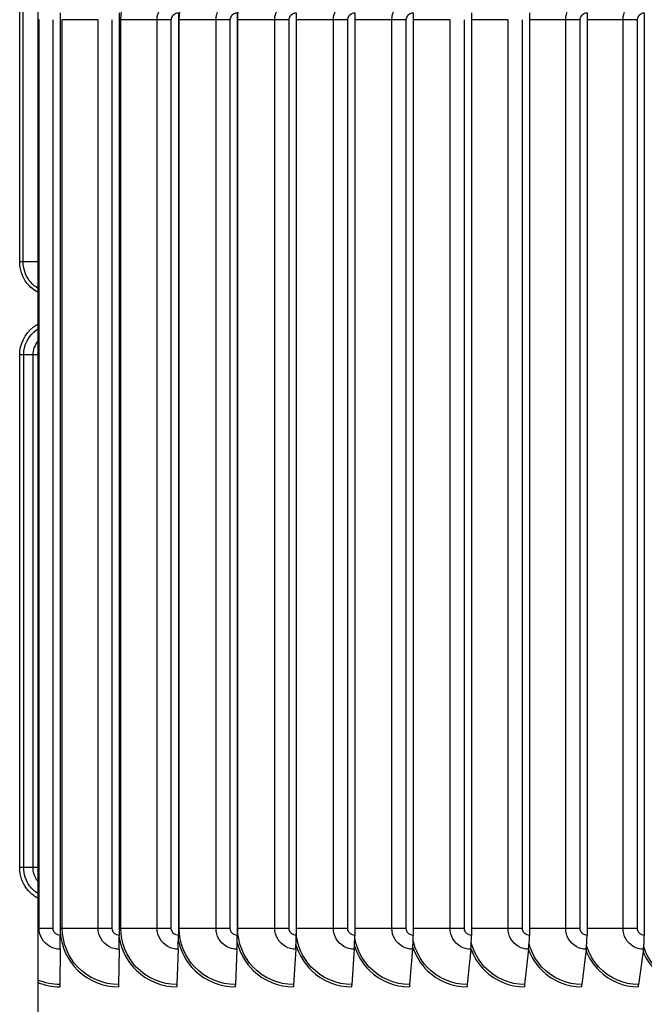
# Model space of a CAD drawing. Units: inches. Extents: x -75 to 34, y -12 to 51.
# Drawn here: x 14 to 17, y 4 to 9 of the extents above; entities that cross this region are included whole.
import ezdxf

# ---------------------------------------------------------------- set-up
doc = ezdxf.new("R2010")
doc.units = ezdxf.units.IN
doc.header["$MEASUREMENT"] = 0
for name, color, linetype in [('AV-RF', 1, 'Continuous'), ('Visible (ANSI)', 7, 'Continuous'), ('Visible Narrow (ANSI)', 7, 'Continuous')]:
    doc.layers.add(name, color=color, linetype=linetype)

msp = doc.modelspace()

# ---------------------------------------------------------------- linework, layer by layer
at = {"layer": 'AV-RF'}
for p, q in [((13.54738, 7.82089), (13.54738, 10.36318)), ((13.56572, 7.82089), (13.56572, 10.36318)), ((13.645, 9.39574), (13.645, 9.11893)), ((13.65158, 9.11893), (13.645, 9.11893)), ((13.56572, 7.82089), (13.54738, 7.82089)), ((13.645, 7.82089), (13.56572, 7.82089)), ((13.54738, 4.57089), (13.54738, 7.32089)), ((13.56884, 7.32089), (13.54738, 7.32089)), ((13.61888, 7.32089), (13.56884, 7.32089)), ((13.56884, 4.57089), (13.56884, 7.32089)), ((13.64516, 7.32089), (13.61888, 7.32089)), ((13.61888, 4.57089), (13.61888, 7.32089)), ((13.56884, 4.57089), (13.54738, 4.57089)), ((13.61888, 4.57089), (13.56884, 4.57089)), ((13.64516, 4.57089), (13.61888, 4.57089))]:
    msp.add_line(p, q, dxfattribs=at)
for points, knots in [([(13.64515, 7.65671), (13.62244, 7.66907), (13.60222, 7.68596), (13.58643, 7.70642), (13.56133, 7.73893), (13.54738, 7.77985), (13.54738, 7.82089)], [2.071522, 2.071522, 2.071522, 2.071522, 2.4848969, 2.4848969, 2.4848969, 3.1415927, 3.1415927, 3.1415927, 3.1415927]), ([(13.64514, 7.67798), (13.6271, 7.68922), (13.61113, 7.70373), (13.59855, 7.72085), (13.57739, 7.74962), (13.56572, 7.78521), (13.56572, 7.82089)], [2.1320638, 2.1320638, 2.1320638, 2.1320638, 2.5086862, 2.5086862, 2.5086862, 3.1415927, 3.1415927, 3.1415927, 3.1415927]), ([(13.54738, 7.32089), (13.54738, 7.37802), (13.5752, 7.43452), (13.62051, 7.4694), (13.62824, 7.47535), (13.63645, 7.48067), (13.64502, 7.48533)], [1.5707963, 1.5707963, 1.5707963, 1.5707963, 2.4848969, 2.4848969, 2.4848969, 2.6408669, 2.6408669, 2.6408669, 2.6408669]), ([(13.56884, 7.32089), (13.56884, 7.37303), (13.59513, 7.42451), (13.63741, 7.45516), (13.63989, 7.45696), (13.64242, 7.45869), (13.645, 7.46034)], [1.57079633, 1.57079633, 1.57079633, 1.57079633, 2.51304313, 2.51304313, 2.51304313, 2.56835108, 2.56835108, 2.56835108, 2.56835108]), ([(13.64515, 4.40671), (13.62244, 4.41907), (13.60222, 4.43596), (13.58643, 4.45642), (13.56133, 4.48893), (13.54738, 4.52985), (13.54738, 4.57089)], [2.071522, 2.071522, 2.071522, 2.071522, 2.4848969, 2.4848969, 2.4848969, 3.1415927, 3.1415927, 3.1415927, 3.1415927]), ([(13.64514, 4.43171), (13.62792, 4.44271), (13.61268, 4.45678), (13.60064, 4.47329), (13.58014, 4.50143), (13.56884, 4.53611), (13.56884, 4.57089)], [2.1440379, 2.1440379, 2.1440379, 2.1440379, 2.51304313, 2.51304313, 2.51304313, 3.14159265, 3.14159265, 3.14159265, 3.14159265]), ([(13.64504, 4.498), (13.64159, 4.50215), (13.63844, 4.50654), (13.63564, 4.51116), (13.62474, 4.52909), (13.61888, 4.54997), (13.61888, 4.57089)], [2.46108319, 2.46108319, 2.46108319, 2.46108319, 2.60039929, 2.60039929, 2.60039929, 3.14159265, 3.14159265, 3.14159265, 3.14159265])]:
    msp.add_open_spline(points, degree=3, knots=knots, dxfattribs=at)
msp.add_open_spline([(13.61888, 7.32089), (13.61888, 7.34719), (13.62865, 7.37319), (13.64523, 7.39371)], degree=3, dxfattribs=at)
at = {"layer": 'Visible (ANSI)'}
for p, q in [((13.76472, 9.15649), (13.76472, 4.20737)), ((14.08163, 9.15649), (14.08163, 4.20737)), ((14.39825, 9.15649), (14.39825, 4.20737)), ((14.71439, 9.15649), (14.71439, 4.20737)), ((15.02984, 9.15649), (15.02984, 4.20737)), ((15.34442, 9.15649), (15.34442, 4.20737)), ((15.65792, 9.15649), (15.65792, 4.20737)), ((15.97014, 9.15649), (15.97014, 4.20737)), ((16.28089, 9.15649), (16.28089, 4.20737)), ((16.58996, 9.15649), (16.58996, 4.20737)), ((16.89718, 9.15649), (16.89718, 4.20737)), ((13.645, 9.11893), (13.645, 4.24493)), ((13.645, 4.24493), (13.645, 3.96812)), ((13.76453, 4.13306), (13.76345, 3.9439)), ((14.08095, 4.13306), (14.07729, 3.9439)), ((14.3971, 4.13306), (14.39085, 3.9439)), ((14.71276, 4.13306), (14.70393, 3.9439)), ((15.02775, 4.13306), (15.01633, 3.9439)), ((15.34185, 4.13306), (15.32786, 3.9439)), ((15.65488, 4.13306), (15.63833, 3.9439)), ((15.96663, 4.13306), (15.94753, 3.9439)), ((16.27691, 4.13306), (16.25527, 3.9439)), ((16.58553, 4.13306), (16.56136, 3.9439)), ((16.89228, 4.13306), (16.8656, 3.9439)), ((13.645, 3.96812), (13.645, 3.95514)), ((13.645, 3.95514), (13.645, 0.03246))]:
    msp.add_line(p, q, dxfattribs=at)
for centre, major_axis, ratio, start_param, end_param in [((13.76311, 4.20737), (0, -0.15516), 0.0104167, 1.0713741, 1.5707963), ((14.07612, 4.20737), (0, -0.15516), 0.0355175, 1.0713741, 1.5707963), ((14.38885, 4.20737), (0, -0.15516), 0.0605959, 1.0713741, 1.5707963), ((14.7011, 4.20737), (0, -0.15516), 0.0856362, 1.0713741, 1.5707963), ((15.01268, 4.20737), (0, -0.15516), 0.1106225, 1.0713741, 1.5707963), ((15.32339, 4.20737), (0, -0.15516), 0.135539, 1.0713741, 1.5707963), ((15.63303, 4.20737), (0, -0.15516), 0.1603701, 1.0713741, 1.5707963), ((15.94142, 4.20737), (0, -0.15516), 0.1851001, 1.0713741, 1.5707963), ((16.24835, 4.20737), (0, -0.15516), 0.2097134, 1.0713741, 1.5707963), ((16.55363, 4.20737), (0, -0.15516), 0.2341945, 1.0713741, 1.5707963), ((16.85707, 4.20737), (0, -0.15516), 0.258528, 1.0713741, 1.5707963), ((13.76368, 3.93193), (0, -0.025), 0.0104167, 4.2129667, 4.712389), ((14.07807, 3.93193), (0, -0.025), 0.0355175, 4.2129667, 4.712389), ((14.39218, 3.93193), (0, -0.025), 0.0605959, 4.2129667, 4.712389), ((14.70581, 3.93193), (0, -0.025), 0.0856362, 4.2129667, 4.712389), ((15.01876, 3.93193), (0, -0.025), 0.1106225, 4.2129667, 4.712389), ((15.33084, 3.93193), (0, -0.025), 0.135539, 4.2129667, 4.712389), ((15.64185, 3.93193), (0, -0.025), 0.1603701, 4.2129667, 4.712389), ((15.95159, 3.93193), (0, -0.025), 0.1851001, 4.2129667, 4.712389), ((16.25987, 3.93193), (0, -0.025), 0.2097134, 4.2129667, 4.712389), ((16.5665, 3.93193), (0, -0.025), 0.2341945, 4.2129667, 4.712389), ((16.87128, 3.93193), (0, -0.025), 0.258528, 4.2129667, 4.712389)]:
    msp.add_ellipse(centre, major_axis=major_axis, ratio=ratio, start_param=start_param, end_param=end_param, dxfattribs=at)
at = {"layer": 'Visible Narrow (ANSI)'}
for p, q in [((13.65158, 4.24493), (13.65158, 9.11893)), ((13.72675, 4.24493), (13.72675, 9.11893)), ((13.96806, 9.11893), (13.77594, 9.11893)), ((13.77594, 4.24493), (13.77594, 9.11893)), ((13.96806, 4.24493), (13.96806, 9.11893)), ((14.04367, 4.24493), (14.04367, 9.11893)), ((14.08977, 9.11893), (14.08163, 9.11893)), ((14.28433, 9.11893), (14.08977, 9.11893)), ((14.08977, 4.24493), (14.08977, 9.11893)), ((14.36034, 9.11893), (14.28433, 9.11893)), ((14.28433, 4.24493), (14.28433, 9.11893)), ((14.36034, 4.24493), (14.36034, 9.11893)), ((14.40331, 9.11893), (14.39825, 9.11893)), ((14.60019, 9.11893), (14.40331, 9.11893)), ((14.40331, 4.24493), (14.40331, 9.11893)), ((14.67654, 9.11893), (14.60019, 9.11893)), ((14.60019, 4.24493), (14.60019, 9.11893)), ((14.67654, 4.24493), (14.67654, 9.11893)), ((14.71637, 9.11893), (14.71439, 9.11893)), ((14.91544, 9.11893), (14.71637, 9.11893)), ((14.71637, 4.24493), (14.71637, 9.11893)), ((14.99209, 9.11893), (14.91544, 9.11893)), ((14.91544, 4.24493), (14.91544, 9.11893)), ((14.99209, 4.24493), (14.99209, 9.11893)), ((15.22988, 9.11893), (15.02984, 9.11893)), ((15.30678, 9.11893), (15.22988, 9.11893)), ((15.22988, 4.24493), (15.22988, 9.11893)), ((15.30678, 4.24493), (15.30678, 9.11893)), ((15.54331, 9.11893), (15.34442, 9.11893)), ((15.62042, 9.11893), (15.54331, 9.11893)), ((15.54331, 4.24493), (15.54331, 9.11893)), ((15.62042, 4.24493), (15.62042, 9.11893)), ((15.85554, 9.11893), (15.65792, 9.11893)), ((15.85554, 4.24493), (15.85554, 9.11893)), ((15.9328, 4.24493), (15.9328, 9.11893)), ((16.16637, 9.11893), (15.97014, 9.11893)), ((16.16637, 4.24493), (16.16637, 9.11893)), ((16.24374, 4.24493), (16.24374, 9.11893)), ((16.4756, 9.11893), (16.28089, 9.11893)), ((16.55303, 9.11893), (16.4756, 9.11893)), ((16.4756, 4.24493), (16.4756, 9.11893)), ((16.55303, 4.24493), (16.55303, 9.11893)), ((16.78304, 9.11893), (16.58996, 9.11893)), ((16.86048, 9.11893), (16.78304, 9.11893)), ((16.78304, 4.24493), (16.78304, 9.11893)), ((16.86048, 4.24493), (16.86048, 9.11893)), ((13.65158, 4.24493), (13.645, 4.24493)), ((13.72675, 4.24493), (13.65158, 4.24493)), ((13.77594, 4.24493), (13.76472, 4.24493)), ((13.96806, 4.24493), (13.77594, 4.24493)), ((14.04367, 4.24493), (13.96806, 4.24493)), ((14.08977, 4.24493), (14.08163, 4.24493)), ((14.28433, 4.24493), (14.08977, 4.24493)), ((14.36034, 4.24493), (14.28433, 4.24493)), ((14.40331, 4.24493), (14.39825, 4.24493)), ((14.60019, 4.24493), (14.40331, 4.24493)), ((14.67654, 4.24493), (14.60019, 4.24493)), ((14.71637, 4.24493), (14.71439, 4.24493)), ((14.91544, 4.24493), (14.71637, 4.24493)), ((14.99209, 4.24493), (14.91544, 4.24493)), ((15.22988, 4.24493), (15.02984, 4.24493)), ((15.30678, 4.24493), (15.22988, 4.24493)), ((15.54331, 4.24493), (15.34442, 4.24493)), ((15.62042, 4.24493), (15.54331, 4.24493)), ((15.85554, 4.24493), (15.65792, 4.24493)), ((15.9328, 4.24493), (15.85554, 4.24493)), ((16.16637, 4.24493), (15.97014, 4.24493)), ((16.24374, 4.24493), (16.16637, 4.24493)), ((16.4756, 4.24493), (16.28089, 4.24493)), ((16.55303, 4.24493), (16.4756, 4.24493)), ((16.78304, 4.24493), (16.58996, 4.24493)), ((16.86048, 4.24493), (16.78304, 4.24493))]:
    msp.add_line(p, q, dxfattribs=at)
for points, knots in [([(14.08977, 9.11893), (14.08977, 9.20041), (14.12458, 9.28132), (14.18374, 9.33738), (14.23901, 9.38977), (14.31475, 9.41996), (14.39085, 9.41996)], [1.5707963, 1.5707963, 1.5707963, 1.5707963, 2.3828264, 2.3828264, 2.3828264, 3.1415927, 3.1415927, 3.1415927, 3.1415927]), ([(14.40331, 9.11893), (14.40331, 9.20041), (14.43808, 9.28132), (14.49715, 9.33738), (14.55235, 9.38977), (14.62797, 9.41996), (14.70393, 9.41996)], [1.5707963, 1.5707963, 1.5707963, 1.5707963, 2.3828264, 2.3828264, 2.3828264, 3.1415927, 3.1415927, 3.1415927, 3.1415927]), ([(14.71637, 9.11893), (14.71637, 9.20041), (14.75108, 9.28132), (14.81003, 9.33738), (14.86511, 9.38977), (14.94056, 9.41996), (15.01633, 9.41996)], [1.5707963, 1.5707963, 1.5707963, 1.5707963, 2.3828264, 2.3828264, 2.3828264, 3.1415927, 3.1415927, 3.1415927, 3.1415927]), ([(14.28433, 9.11893), (14.28433, 9.15768), (14.30626, 9.19571), (14.33993, 9.21536), (14.35716, 9.22541), (14.37712, 9.2308), (14.3971, 9.2308)], [1.5707963, 1.5707963, 1.5707963, 1.5707963, 2.609868, 2.609868, 2.609868, 3.1415927, 3.1415927, 3.1415927, 3.1415927]), ([(14.60019, 9.11893), (14.60019, 9.15768), (14.62209, 9.19571), (14.6557, 9.21536), (14.67289, 9.22541), (14.69282, 9.2308), (14.71276, 9.2308)], [1.5707963, 1.5707963, 1.5707963, 1.5707963, 2.609868, 2.609868, 2.609868, 3.1415927, 3.1415927, 3.1415927, 3.1415927]), ([(14.91544, 9.11893), (14.91544, 9.15768), (14.93729, 9.19571), (14.97082, 9.21536), (14.98797, 9.22541), (15.00785, 9.2308), (15.02775, 9.2308)], [1.5707963, 1.5707963, 1.5707963, 1.5707963, 2.609868, 2.609868, 2.609868, 3.1415927, 3.1415927, 3.1415927, 3.1415927]), ([(15.22988, 9.11893), (15.22988, 9.15768), (15.25167, 9.19571), (15.28509, 9.21536), (15.3022, 9.22541), (15.32202, 9.2308), (15.34185, 9.2308)], [1.5707963, 1.5707963, 1.5707963, 1.5707963, 2.609868, 2.609868, 2.609868, 3.1415927, 3.1415927, 3.1415927, 3.1415927]), ([(15.54331, 9.11893), (15.54331, 9.15768), (15.56502, 9.19571), (15.59833, 9.21536), (15.61538, 9.22541), (15.63512, 9.2308), (15.65488, 9.2308)], [1.5707963, 1.5707963, 1.5707963, 1.5707963, 2.609868, 2.609868, 2.609868, 3.1415927, 3.1415927, 3.1415927, 3.1415927]), ([(16.4756, 9.11893), (16.4756, 9.15768), (16.497, 9.19571), (16.52982, 9.21536), (16.54662, 9.22541), (16.56606, 9.2308), (16.58553, 9.2308)], [1.5707963, 1.5707963, 1.5707963, 1.5707963, 2.609868, 2.609868, 2.609868, 3.1415927, 3.1415927, 3.1415927, 3.1415927]), ([(16.78304, 9.11893), (16.78304, 9.15768), (16.80431, 9.19571), (16.83693, 9.21536), (16.85362, 9.22541), (16.87294, 9.2308), (16.89228, 9.2308)], [1.5707963, 1.5707963, 1.5707963, 1.5707963, 2.609868, 2.609868, 2.609868, 3.1415927, 3.1415927, 3.1415927, 3.1415927]), ([(14.36034, 9.11893), (14.36034, 9.13602), (14.37361, 9.1522), (14.39049, 9.1557), (14.39304, 9.15622), (14.39565, 9.15649), (14.39825, 9.15649)], [1.5707963, 1.5707963, 1.5707963, 1.5707963, 2.935593, 2.935593, 2.935593, 3.1415927, 3.1415927, 3.1415927, 3.1415927]), ([(14.67654, 9.11893), (14.67654, 9.13602), (14.6898, 9.1522), (14.70665, 9.1557), (14.70919, 9.15622), (14.71179, 9.15649), (14.71439, 9.15649)], [1.5707963, 1.5707963, 1.5707963, 1.5707963, 2.935593, 2.935593, 2.935593, 3.1415927, 3.1415927, 3.1415927, 3.1415927]), ([(14.99209, 9.11893), (14.99209, 9.13602), (15.00531, 9.1522), (15.02212, 9.1557), (15.02466, 9.15622), (15.02725, 9.15649), (15.02984, 9.15649)], [1.5707963, 1.5707963, 1.5707963, 1.5707963, 2.935593, 2.935593, 2.935593, 3.1415927, 3.1415927, 3.1415927, 3.1415927]), ([(15.30678, 9.11893), (15.30678, 9.13602), (15.31996, 9.1522), (15.33672, 9.1557), (15.33925, 9.15622), (15.34184, 9.15649), (15.34442, 9.15649)], [1.5707963, 1.5707963, 1.5707963, 1.5707963, 2.935593, 2.935593, 2.935593, 3.1415927, 3.1415927, 3.1415927, 3.1415927]), ([(15.62042, 9.11893), (15.62042, 9.13602), (15.63355, 9.1522), (15.65025, 9.1557), (15.65277, 9.15622), (15.65534, 9.15649), (15.65792, 9.15649)], [1.5707963, 1.5707963, 1.5707963, 1.5707963, 2.935593, 2.935593, 2.935593, 3.1415927, 3.1415927, 3.1415927, 3.1415927]), ([(16.55303, 9.11893), (16.55303, 9.13602), (16.56597, 9.1522), (16.58241, 9.1557), (16.58489, 9.15622), (16.58743, 9.15649), (16.58996, 9.15649)], [1.5707963, 1.5707963, 1.5707963, 1.5707963, 2.935593, 2.935593, 2.935593, 3.1415927, 3.1415927, 3.1415927, 3.1415927]), ([(16.86048, 9.11893), (16.86048, 9.13602), (16.87333, 9.1522), (16.88967, 9.1557), (16.89214, 9.15622), (16.89466, 9.15649), (16.89718, 9.15649)], [1.5707963, 1.5707963, 1.5707963, 1.5707963, 2.935593, 2.935593, 2.935593, 3.1415927, 3.1415927, 3.1415927, 3.1415927]), ([(13.76453, 4.13306), (13.72541, 4.13306), (13.68701, 4.15481), (13.66718, 4.18821), (13.65703, 4.2053), (13.65158, 4.2251), (13.65158, 4.24493)], [1.5707963, 1.5707963, 1.5707963, 1.5707963, 2.609868, 2.609868, 2.609868, 3.1415927, 3.1415927, 3.1415927, 3.1415927]), ([(13.76472, 4.20737), (13.74745, 4.20737), (13.73108, 4.22052), (13.72755, 4.23725), (13.72702, 4.23977), (13.72675, 4.24235), (13.72675, 4.24493)], [1.5707963, 1.5707963, 1.5707963, 1.5707963, 2.935593, 2.935593, 2.935593, 3.1415927, 3.1415927, 3.1415927, 3.1415927]), ([(14.07729, 3.9439), (13.99575, 3.9439), (13.91475, 3.97869), (13.85862, 4.03782), (13.80617, 4.09307), (13.77594, 4.16879), (13.77594, 4.24493)], [1.5707963, 1.5707963, 1.5707963, 1.5707963, 2.3828264, 2.3828264, 2.3828264, 3.1415927, 3.1415927, 3.1415927, 3.1415927]), ([(14.08095, 4.13306), (14.04186, 4.13306), (14.00348, 4.15481), (13.98365, 4.18821), (13.9735, 4.2053), (13.96806, 4.2251), (13.96806, 4.24493)], [1.5707963, 1.5707963, 1.5707963, 1.5707963, 2.609868, 2.609868, 2.609868, 3.1415927, 3.1415927, 3.1415927, 3.1415927]), ([(14.08163, 4.20737), (14.06436, 4.20737), (14.04801, 4.22052), (14.04447, 4.23725), (14.04394, 4.23977), (14.04367, 4.24235), (14.04367, 4.24493)], [1.5707963, 1.5707963, 1.5707963, 1.5707963, 2.935593, 2.935593, 2.935593, 3.1415927, 3.1415927, 3.1415927, 3.1415927]), ([(14.39085, 3.9439), (14.3094, 3.9439), (14.22848, 3.97869), (14.17239, 4.03782), (14.11999, 4.09307), (14.08977, 4.16879), (14.08977, 4.24493)], [1.5707963, 1.5707963, 1.5707963, 1.5707963, 2.3828264, 2.3828264, 2.3828264, 3.1415927, 3.1415927, 3.1415927, 3.1415927]), ([(14.3971, 4.13306), (14.35805, 4.13306), (14.31971, 4.15481), (14.2999, 4.18821), (14.28977, 4.2053), (14.28433, 4.2251), (14.28433, 4.24493)], [1.5707963, 1.5707963, 1.5707963, 1.5707963, 2.609868, 2.609868, 2.609868, 3.1415927, 3.1415927, 3.1415927, 3.1415927]), ([(14.39825, 4.20737), (14.381, 4.20737), (14.36467, 4.22052), (14.36114, 4.23725), (14.36061, 4.23977), (14.36034, 4.24235), (14.36034, 4.24493)], [1.5707963, 1.5707963, 1.5707963, 1.5707963, 2.935593, 2.935593, 2.935593, 3.1415927, 3.1415927, 3.1415927, 3.1415927]), ([(14.70393, 3.9439), (14.62263, 3.9439), (14.54183, 3.97869), (14.48583, 4.03782), (14.43349, 4.09307), (14.40331, 4.16879), (14.40331, 4.24493)], [1.5707963, 1.5707963, 1.5707963, 1.5707963, 2.3828264, 2.3828264, 2.3828264, 3.1415927, 3.1415927, 3.1415927, 3.1415927]), ([(14.71276, 4.13306), (14.67379, 4.13306), (14.63551, 4.15481), (14.61574, 4.18821), (14.60562, 4.2053), (14.60019, 4.2251), (14.60019, 4.24493)], [1.5707963, 1.5707963, 1.5707963, 1.5707963, 2.609868, 2.609868, 2.609868, 3.1415927, 3.1415927, 3.1415927, 3.1415927]), ([(14.71439, 4.20737), (14.69717, 4.20737), (14.68086, 4.22052), (14.67734, 4.23725), (14.67681, 4.23977), (14.67654, 4.24235), (14.67654, 4.24493)], [1.5707963, 1.5707963, 1.5707963, 1.5707963, 2.935593, 2.935593, 2.935593, 3.1415927, 3.1415927, 3.1415927, 3.1415927]), ([(15.01633, 3.9439), (14.93524, 3.9439), (14.85462, 3.97869), (14.79872, 4.03782), (14.7465, 4.09307), (14.71637, 4.16879), (14.71637, 4.24493)], [1.5707963, 1.5707963, 1.5707963, 1.5707963, 2.3828264, 2.3828264, 2.3828264, 3.1415927, 3.1415927, 3.1415927, 3.1415927]), ([(15.02775, 4.13306), (14.98887, 4.13306), (14.95068, 4.15481), (14.93095, 4.18821), (14.92085, 4.2053), (14.91544, 4.2251), (14.91544, 4.24493)], [1.5707963, 1.5707963, 1.5707963, 1.5707963, 2.609868, 2.609868, 2.609868, 3.1415927, 3.1415927, 3.1415927, 3.1415927]), ([(15.02984, 4.20737), (15.01267, 4.20737), (14.9964, 4.22052), (14.99289, 4.23725), (14.99236, 4.23977), (14.99209, 4.24235), (14.99209, 4.24493)], [1.5707963, 1.5707963, 1.5707963, 1.5707963, 2.935593, 2.935593, 2.935593, 3.1415927, 3.1415927, 3.1415927, 3.1415927]), ([(15.34185, 4.13306), (15.30309, 4.13306), (15.26502, 4.15481), (15.24535, 4.18821), (15.23528, 4.2053), (15.22988, 4.2251), (15.22988, 4.24493)], [1.5707963, 1.5707963, 1.5707963, 1.5707963, 2.609868, 2.609868, 2.609868, 3.1415927, 3.1415927, 3.1415927, 3.1415927]), ([(15.34442, 4.20737), (15.3273, 4.20737), (15.31108, 4.22052), (15.30758, 4.23725), (15.30705, 4.23977), (15.30678, 4.24235), (15.30678, 4.24493)], [1.5707963, 1.5707963, 1.5707963, 1.5707963, 2.935593, 2.935593, 2.935593, 3.1415927, 3.1415927, 3.1415927, 3.1415927]), ([(15.65488, 4.13306), (15.61626, 4.13306), (15.57833, 4.15481), (15.55872, 4.18821), (15.54869, 4.2053), (15.54331, 4.2251), (15.54331, 4.24493)], [1.5707963, 1.5707963, 1.5707963, 1.5707963, 2.609868, 2.609868, 2.609868, 3.1415927, 3.1415927, 3.1415927, 3.1415927]), ([(15.65792, 4.20737), (15.64086, 4.20737), (15.6247, 4.22052), (15.62121, 4.23725), (15.62069, 4.23977), (15.62042, 4.24235), (15.62042, 4.24493)], [1.5707963, 1.5707963, 1.5707963, 1.5707963, 2.935593, 2.935593, 2.935593, 3.1415927, 3.1415927, 3.1415927, 3.1415927]), ([(15.96663, 4.13306), (15.92819, 4.13306), (15.89041, 4.15481), (15.87089, 4.18821), (15.8609, 4.2053), (15.85554, 4.2251), (15.85554, 4.24493)], [1.5707963, 1.5707963, 1.5707963, 1.5707963, 2.609868, 2.609868, 2.609868, 3.1415927, 3.1415927, 3.1415927, 3.1415927]), ([(15.97014, 4.20737), (15.95316, 4.20737), (15.93707, 4.22052), (15.93359, 4.23725), (15.93307, 4.23977), (15.9328, 4.24235), (15.9328, 4.24493)], [1.5707963, 1.5707963, 1.5707963, 1.5707963, 2.935593, 2.935593, 2.935593, 3.1415927, 3.1415927, 3.1415927, 3.1415927]), ([(16.27691, 4.13306), (16.23866, 4.13306), (16.20107, 4.15481), (16.18164, 4.18821), (16.1717, 4.2053), (16.16637, 4.2251), (16.16637, 4.24493)], [1.5707963, 1.5707963, 1.5707963, 1.5707963, 2.609868, 2.609868, 2.609868, 3.1415927, 3.1415927, 3.1415927, 3.1415927]), ([(16.28089, 4.20737), (16.26399, 4.20737), (16.24798, 4.22052), (16.24453, 4.23725), (16.244, 4.23977), (16.24374, 4.24235), (16.24374, 4.24493)], [1.5707963, 1.5707963, 1.5707963, 1.5707963, 2.935593, 2.935593, 2.935593, 3.1415927, 3.1415927, 3.1415927, 3.1415927]), ([(16.58553, 4.13306), (16.54749, 4.13306), (16.51011, 4.15481), (16.49079, 4.18821), (16.48091, 4.2053), (16.4756, 4.2251), (16.4756, 4.24493)], [1.5707963, 1.5707963, 1.5707963, 1.5707963, 2.609868, 2.609868, 2.609868, 3.1415927, 3.1415927, 3.1415927, 3.1415927]), ([(16.58996, 4.20737), (16.57317, 4.20737), (16.55725, 4.22052), (16.55381, 4.23725), (16.55329, 4.23977), (16.55303, 4.24235), (16.55303, 4.24493)], [1.5707963, 1.5707963, 1.5707963, 1.5707963, 2.935593, 2.935593, 2.935593, 3.1415927, 3.1415927, 3.1415927, 3.1415927]), ([(16.89228, 4.13306), (16.85449, 4.13306), (16.81734, 4.15481), (16.79814, 4.18821), (16.78831, 4.2053), (16.78304, 4.2251), (16.78304, 4.24493)], [1.5707963, 1.5707963, 1.5707963, 1.5707963, 2.609868, 2.609868, 2.609868, 3.1415927, 3.1415927, 3.1415927, 3.1415927]), ([(16.89718, 4.20737), (16.88049, 4.20737), (16.86467, 4.22052), (16.86125, 4.23725), (16.86074, 4.23977), (16.86048, 4.24235), (16.86048, 4.24493)], [1.5707963, 1.5707963, 1.5707963, 1.5707963, 2.935593, 2.935593, 2.935593, 3.1415927, 3.1415927, 3.1415927, 3.1415927]), ([(13.76476, 4.22254), (13.77044, 4.14638), (13.80479, 4.07251), (13.85989, 4.01949), (13.91755, 3.964), (13.99716, 3.93193), (14.07718, 3.93193)], [0.0716362, 0.0716362, 0.0716362, 0.0716362, 0.8041666, 0.8041666, 0.8041666, 1.5707963, 1.5707963, 1.5707963, 1.5707963]), ([(14.08174, 4.19554), (14.09264, 4.12914), (14.12506, 4.06622), (14.17358, 4.01949), (14.2312, 3.964), (14.31073, 3.93193), (14.39066, 3.93193)], [0.1586028, 0.1586028, 0.1586028, 0.1586028, 0.8041666, 0.8041666, 0.8041666, 1.5707963, 1.5707963, 1.5707963, 1.5707963]), ([(14.39828, 4.17947), (14.41146, 4.11904), (14.44241, 4.06243), (14.48694, 4.01949), (14.54448, 3.964), (14.62388, 3.93193), (14.70366, 3.93193)], [0.2109431, 0.2109431, 0.2109431, 0.2109431, 0.8041666, 0.8041666, 0.8041666, 1.5707963, 1.5707963, 1.5707963, 1.5707963]), ([(15.32786, 3.9439), (15.24702, 3.9439), (15.16663, 3.97869), (15.11088, 4.03782), (15.06468, 4.08683), (15.03581, 4.15195), (15.02988, 4.21918)], [1.5707963, 1.5707963, 1.5707963, 1.5707963, 2.3828264, 2.3828264, 2.3828264, 3.0558873, 3.0558873, 3.0558873, 3.0558873]), ([(15.63833, 3.9439), (15.55779, 3.9439), (15.47767, 3.97869), (15.42211, 4.03782), (15.38157, 4.08096), (15.35442, 4.1366), (15.34447, 4.19516)], [1.5707963, 1.5707963, 1.5707963, 1.5707963, 2.3828264, 2.3828264, 2.3828264, 2.975364, 2.975364, 2.975364, 2.975364]), ([(15.94753, 3.9439), (15.86735, 3.9439), (15.78756, 3.97869), (15.73222, 4.03782), (15.6952, 4.07737), (15.66938, 4.12741), (15.6577, 4.18059)], [1.5707963, 1.5707963, 1.5707963, 1.5707963, 2.3828264, 2.3828264, 2.3828264, 2.9260047, 2.9260047, 2.9260047, 2.9260047]), ([(14.71417, 4.16733), (14.72864, 4.11148), (14.75831, 4.05954), (14.79975, 4.01949), (14.85718, 3.964), (14.93641, 3.93193), (15.01599, 3.93193)], [0.2508474, 0.2508474, 0.2508474, 0.2508474, 0.8041666, 0.8041666, 0.8041666, 1.5707963, 1.5707963, 1.5707963, 1.5707963]), ([(15.02919, 4.15746), (15.04445, 4.10538), (15.07294, 4.05717), (15.11184, 4.01949), (15.1691, 3.964), (15.24811, 3.93193), (15.32745, 3.93193)], [0.2835654, 0.2835654, 0.2835654, 0.2835654, 0.8041666, 0.8041666, 0.8041666, 1.5707963, 1.5707963, 1.5707963, 1.5707963]), ([(15.34316, 4.14914), (15.35888, 4.10026), (15.3863, 4.05516), (15.42298, 4.01949), (15.48006, 3.964), (15.5588, 3.93193), (15.63784, 3.93193)], [0.3114027, 0.3114027, 0.3114027, 0.3114027, 0.8041666, 0.8041666, 0.8041666, 1.5707963, 1.5707963, 1.5707963, 1.5707963]), ([(15.65588, 4.14196), (15.67186, 4.09584), (15.69826, 4.0534), (15.73301, 4.01949), (15.78986, 3.964), (15.86827, 3.93193), (15.94696, 3.93193)], [0.3356338, 0.3356338, 0.3356338, 0.3356338, 0.8041666, 0.8041666, 0.8041666, 1.5707963, 1.5707963, 1.5707963, 1.5707963]), ([(15.96718, 4.13566), (15.98326, 4.09198), (16.0087, 4.05185), (16.0417, 4.01949), (16.0983, 3.964), (16.17634, 3.93193), (16.25463, 3.93193)], [0.3570588, 0.3570588, 0.3570588, 0.3570588, 0.8041666, 0.8041666, 0.8041666, 1.5707963, 1.5707963, 1.5707963, 1.5707963]), ([(16.25527, 3.9439), (16.17549, 3.9439), (16.09608, 3.97869), (16.04099, 4.03782), (16.00672, 4.07461), (15.98209, 4.12048), (15.96946, 4.16951)], [1.5707963, 1.5707963, 1.5707963, 1.5707963, 2.3828264, 2.3828264, 2.3828264, 2.8880942, 2.8880942, 2.8880942, 2.8880942]), ([(16.27686, 4.13004), (16.29293, 4.08854), (16.31746, 4.05046), (16.34888, 4.01949), (16.40518, 3.964), (16.4828, 3.93193), (16.56064, 3.93193)], [0.3762901, 0.3762901, 0.3762901, 0.3762901, 0.8041666, 0.8041666, 0.8041666, 1.5707963, 1.5707963, 1.5707963, 1.5707963]), ([(16.56136, 3.9439), (16.48204, 3.9439), (16.40305, 3.97869), (16.34826, 4.03782), (16.31627, 4.07232), (16.29273, 4.11482), (16.27956, 4.16041)], [1.5707963, 1.5707963, 1.5707963, 1.5707963, 2.3828264, 2.3828264, 2.3828264, 2.8567327, 2.8567327, 2.8567327, 2.8567327]), ([(16.58477, 4.1249), (16.60076, 4.0854), (16.62441, 4.04918), (16.65435, 4.01949), (16.71031, 3.964), (16.78746, 3.93193), (16.86481, 3.93193)], [0.3940143, 0.3940143, 0.3940143, 0.3940143, 0.8041666, 0.8041666, 0.8041666, 1.5707963, 1.5707963, 1.5707963, 1.5707963]), ([(16.8656, 3.9439), (16.78678, 3.9439), (16.70828, 3.97869), (16.6538, 4.03782), (16.62382, 4.07036), (16.6013, 4.11002), (16.58785, 4.15267)], [1.5707963, 1.5707963, 1.5707963, 1.5707963, 2.3828264, 2.3828264, 2.3828264, 2.8297979, 2.8297979, 2.8297979, 2.8297979]), ([(16.89074, 4.12015), (16.90657, 4.08249), (16.92936, 4.04798), (16.95791, 4.01949), (17.01351, 3.964), (17.09013, 3.93193), (17.16694, 3.93193)], [0.4105331, 0.4105331, 0.4105331, 0.4105331, 0.8041666, 0.8041666, 0.8041666, 1.5707963, 1.5707963, 1.5707963, 1.5707963]), ([(17.16781, 3.9439), (17.08954, 3.9439), (17.01157, 3.97869), (16.95745, 4.03782), (16.92924, 4.06864), (16.90767, 4.10584), (16.89412, 4.14592)], [1.5707963, 1.5707963, 1.5707963, 1.5707963, 2.3828264, 2.3828264, 2.3828264, 2.8061272, 2.8061272, 2.8061272, 2.8061272])]:
    msp.add_open_spline(points, degree=3, knots=knots, dxfattribs=at)
for points in [[(13.76345, 3.9439), (13.72288, 3.9439), (13.68231, 3.9522), (13.645, 3.96812)], [(13.645, 3.95514), (13.68247, 3.93987), (13.72294, 3.93193), (13.76342, 3.93193)]]:
    msp.add_open_spline(points, degree=3, dxfattribs=at)

doc.saveas('drawing.dxf')
